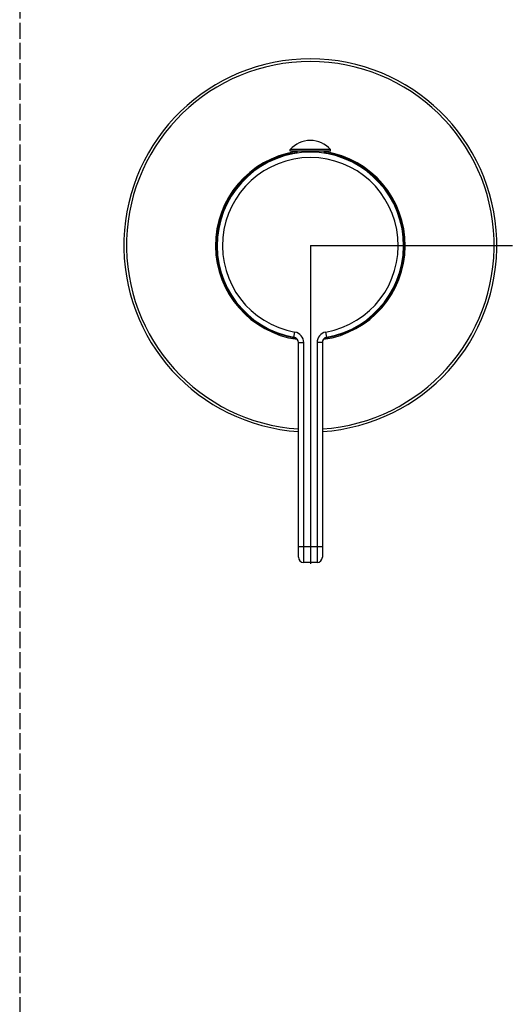
# Model space of a CAD drawing. Extents: x -1400 to -126, y -5205 to 366.
# Drawn here: x -1079 to -987, y -4164 to -3979 of the extents above; entities that cross this region are included whole.
import ezdxf

# ---------------------------------------------------------------- set-up
doc = ezdxf.new("R2010")
doc.units = 0
doc.linetypes.add('ISO-02___', pattern=[3.81, 3.048, -0.762])
for name, color, linetype in [('_0-2_', 7, 'CONTINUOUS'), ('__', 7, 'CONTINUOUS'), ('____2D-1', 7, 'CONTINUOUS'), ('_____3D', 7, 'CONTINUOUS')]:
    doc.layers.add(name, color=color, linetype=linetype)

# ---------------------------------------------------------------- blocks, each defined once
blk = doc.blocks.new('____-8')
at = {"layer": '__', "color": 3}
for p, q in [((58.84, 32.53), (51.24, 32.53)), ((51.24, 32.23), (51.24, 32.53)), ((58.84, 32.23), (51.24, 32.23)), ((52.29, 32.23), (52.29, 31.81)), ((52.48, 32.23), (52.48, 31.83)), ((53.93, 32.23), (53.93, 31.98)), ((54.04, 32.23), (54.04, 31.99)), ((56.04, 32.23), (56.04, 31.99)), ((56.16, 32.23), (56.16, 31.98)), ((57.61, 32.23), (57.61, 31.83)), ((57.79, 32.23), (57.79, 31.81)), ((58.84, 32.23), (58.84, 32.53)), ((51.97, -2.7), (52.15, -1.72)), ((58.12, -2.7), (57.94, -1.72)), ((52.79, -3.69), (53.79, -3.69)), ((52.79, -43.97), (52.79, -3.69)), ((53.79, -44.97), (53.79, -3.69)), ((57.29, -3.69), (56.29, -3.69)), ((56.29, -3.69), (56.29, -44.97)), ((57.29, -3.69), (57.29, -43.97)), ((52.79, -41.97), (57.29, -41.97)), ((56.29, -44.97), (53.79, -44.97))]:
    blk.add_line(p, q, dxfattribs=at)
at = {"layer": '__', "color": 3, "linetype": 'CONTINUOUS'}
for q in [(92.96, 14.55), (55.04, -45.22)]:
    blk.add_line((55.04, 14.55), q, dxfattribs=at)
at = {"layer": '__', "color": 3}
for centre, radius, start, end in [((55.04, 14.55), 35, 273.6858, 266.3142), ((55.04, 14.55), 34.5, 273.7393, 266.2607), ((55.04, 29.13), 5.1, 41.7955, 138.2045), ((55.04, 14.55), 17.8, 98.8967, 261.9997), ((55.04, 14.55), 17.6, 98.9918, 261.0355), ((55.04, 14.53), 17.5, 280.118, 259.882), ((55.04, 14.55), 17.6, 93.2448, 93.6289), ((55.04, 14.55), 17.6, 86.3711, 86.7552), ((55.04, 14.55), 17.8, 278.0003, 81.1033), ((55.04, 14.55), 17.6, 278.9645, 81.0082), ((55.04, 14.53), 16.5, 280.118, 259.882), ((51.79, -3.69), 2, 0, 79.882), ((58.29, -3.69), 2, 100.118, 180), ((51.79, -3.69), 1, 0, 79.882), ((58.29, -3.69), 1, 100.118, 180), ((53.79, -43.97), 1, 180, 270), ((56.29, -43.97), 1, 270, 0)]:
    blk.add_arc(centre, radius, start, end, dxfattribs=at)
blk = doc.blocks.new('_________')
at = {"layer": '__', "color": 17}
blk.add_blockref('____-8', (0, 0), dxfattribs=at)
blk = doc.blocks.new('___2D')
at = {"layer": '__', "color": 17}
blk.add_blockref('_________', (-1079.6, -4036.2), dxfattribs=at)
blk = doc.blocks.new('____3D')
at = {"layer": '_0-2_', "color": 17, "linetype": 'ISO-02___'}
blk.add_line((-1079.12, -3404.55), (-1079.12, -5204.55), dxfattribs=at)

msp = doc.modelspace()

# ---------------------------------------------------------------- block references
at = {"layer": '____2D-1'}
msp.add_blockref('___2D', (0, 0), dxfattribs=at)
at = {"layer": '_____3D'}
msp.add_blockref('____3D', (0, 0), dxfattribs=at)

doc.saveas('drawing.dxf')
